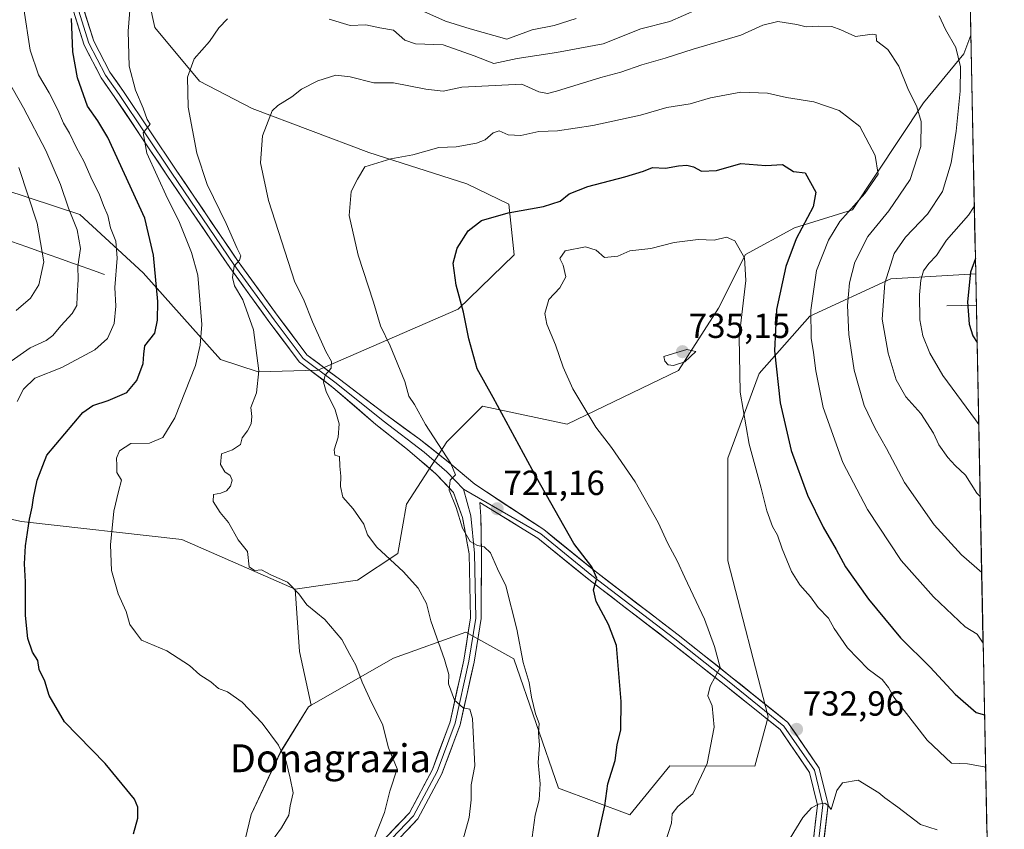
# Model space of a CAD drawing. Units: metres. Extents: x 634453 to 637918, y 4743626 to 4746006.
# Drawn here: x 637605 to 637887, y 4745458 to 4745690 of the extents above; entities that cross this region are included whole.
import ezdxf
from ezdxf.enums import TextEntityAlignment as Align

# ---------------------------------------------------------------- set-up
doc = ezdxf.new("R2010")
doc.units = ezdxf.units.M
doc.header["$MEASUREMENT"] = 0
for name, color, linetype, lineweight in [('Arbolado forestal CxS', 92, 'Continuous', 0), ('Carátula', 7, 'Continuous', 5), ('Corriente natural lineal', 142, 'Continuous', 13), ('Curva de nivel maestra', 36, 'Continuous', 30), ('Curva de nivel normal', 36, 'Continuous', 0), ('Entidad de ámbito territorial CxS', 92, 'Continuous', 0), ('Layer 0', 7, 'Continuous', 0), ('Matorral CxS', 135, 'Continuous', 0), ('Municipio CxS', 142, 'Continuous', 0), ('Punto de cota en terreno', 7, 'Continuous', 0), ('Rótulo de punto de cota en terreno', 19, 'Continuous', 0), ('Texto cartográfico', 19, 'Continuous', 0)]:
    doc.layers.add(name, color=color, linetype=linetype, lineweight=lineweight)
doc.styles.add('Arial', font='txt', dxfattribs={"height": 0.2})

# ---------------------------------------------------------------- blocks, each defined once
blk = doc.blocks.new('*U152')
at = {"layer": 'Matorral CxS', "color": 135, "linetype": 'Continuous', "lineweight": 0}
blk.add_polyline3d([(637582.1085, 4745551.3267, 694.6663), (637605.1495, 4745546.2033, 700.1884), (637651.2309, 4745541.0785, 708.2897), (637683.7609, 4745526.8451, 709.9149), (637685.0405, 4745508.9123, 707.7894), (637688.3291, 4745493.4913, 706.9881), (637687.5441, 4745493.0435, 706.8359), (637679.5947, 4745480.1449, 705.1253), (637671.1333, 4745462.1513, 704.6), (637664.1995, 4745433.3959, 704.1779), (637666.5899, 4745413.1249, 704.114), (637677.8687, 4745393.0719, 706.1343), (637688.6641, 4745366.6541, 707.8109), (637692.6457, 4745348.1723, 707.7406), (637706.2757, 4745346.8741, 711.1866), (637719.4649, 4745338.8461, 714.2048), (637726.3457, 4745327.3771, 714.4748), (637730.3593, 4745315.9091, 713.7285), (637740.6803, 4745309.6019, 714.9049), (637749.8553, 4745309.6017, 716.7632), (637758.4561, 4745298.1329, 716.8982), (637755.5887, 4745281.5039, 713.8167), (637757.3085, 4745268.3161, 711.2949)], dxfattribs=at)
blk = doc.blocks.new('*U160')
at = {"layer": 'Matorral CxS', "color": 135, "linetype": 'Continuous', "lineweight": 0}
for points in [[(637688.33, 4745493.49, 706.99), (637687.54, 4745493.04, 706.84), (637679.59, 4745480.14, 705.13), (637671.13, 4745462.15, 704.6), (637664.2, 4745433.4, 704.18), (637666.59, 4745413.12, 704.11), (637677.87, 4745393.07, 706.13), (637688.66, 4745366.65, 707.81), (637692.65, 4745348.17, 707.74), (637706.28, 4745346.87, 711.19), (637719.46, 4745338.85, 714.2), (637726.35, 4745327.38, 714.47), (637730.36, 4745315.91, 713.73), (637740.68, 4745309.6, 714.9), (637749.86, 4745309.6, 716.76), (637758.46, 4745298.13, 716.9), (637755.59, 4745281.5, 713.82), (637757.31, 4745268.32, 711.29), (637768.2, 4745260.86, 712.67), (637784.26, 4745252.26, 713.88), (637797.45, 4745260.29, 719.38), (637805.48, 4745266.02, 722.02), (637809.18, 4745268.49, 723.21), (637819.24, 4745275.2, 726.12), (637833.57, 4745270.61, 727.95), (637842.17, 4745255.13, 725.91), (637848.48, 4745240.22, 723.09), (637851.35, 4745226.46, 720.22), (637859.95, 4745213.27, 717.47), (637877.15, 4745204.67, 717.88), (637887.41, 4745207.13, 720.73)], [(637884.26, 4745364.45, 749.66), (637863.39, 4745359.49, 747.02), (637855.33, 4745341.51, 745.03), (637845.62, 4745342.86, 743.4), (637832.43, 4745341.14, 740.84), (637820.96, 4745342.86, 738.56), (637809.49, 4745335.98, 735.61), (637819.81, 4745325.66, 736.63), (637831.85, 4745315.33, 737.45), (637845.62, 4745310.17, 739.58), (637858.81, 4745306.73, 741.37), (637871.99, 4745300.42, 742.49), (637885.59, 4745297.81, 743.87)]]:
    blk.add_polyline3d(points, dxfattribs=at)
blk = doc.blocks.new('*U167')
at = {"layer": 'Arbolado forestal CxS', "color": 92, "linetype": 'Continuous', "lineweight": 0}
for points in [[(637688.33, 4745493.49, 706.99), (637687.54, 4745493.04, 706.84), (637679.59, 4745480.14, 705.13), (637671.13, 4745462.15, 704.6), (637664.2, 4745433.4, 704.18), (637666.59, 4745413.12, 704.11), (637677.87, 4745393.07, 706.13), (637688.66, 4745366.65, 707.81), (637692.65, 4745348.17, 707.74), (637706.28, 4745346.87, 711.19), (637719.46, 4745338.85, 714.2), (637726.35, 4745327.38, 714.47), (637730.36, 4745315.91, 713.73), (637740.68, 4745309.6, 714.9), (637749.86, 4745309.6, 716.76), (637758.46, 4745298.13, 716.9), (637755.59, 4745281.5, 713.82), (637757.31, 4745268.32, 711.29), (637768.2, 4745260.86, 712.67), (637784.26, 4745252.26, 713.88), (637797.45, 4745260.29, 719.38), (637805.48, 4745266.02, 722.02), (637809.18, 4745268.49, 723.21), (637819.24, 4745275.2, 726.12), (637833.57, 4745270.61, 727.95), (637842.17, 4745255.13, 725.91), (637848.48, 4745240.22, 723.09), (637851.35, 4745226.46, 720.22), (637859.95, 4745213.27, 717.47), (637877.15, 4745204.67, 717.88), (637887.41, 4745207.13, 720.73)], [(637884.26, 4745364.45, 749.66), (637863.39, 4745359.49, 747.02), (637855.33, 4745341.51, 745.03), (637845.62, 4745342.86, 743.4), (637832.43, 4745341.14, 740.84), (637820.96, 4745342.86, 738.56), (637809.49, 4745335.98, 735.61), (637819.81, 4745325.66, 736.63), (637831.85, 4745315.33, 737.45), (637845.62, 4745310.17, 739.58), (637858.81, 4745306.73, 741.37), (637871.99, 4745300.42, 742.49), (637885.59, 4745297.81, 743.87)]]:
    blk.add_polyline3d(points, dxfattribs=at)
blk = doc.blocks.new('*U176')
at = {"layer": 'Curva de nivel normal', "color": 36, "linetype": 'Continuous', "lineweight": 0}
blk.add_polyline3d([(637731.5, 4745453.29, 715), (637733.72, 4745461.29, 715), (637734.32, 4745466.29, 715), (637734.31, 4745470.62, 715), (637735.32, 4745476.09, 715), (637734.7, 4745489.64, 715), (637733.88, 4745492.4, 715), (637731.99, 4745492.7, 715), (637729.55, 4745494.96, 715), (637727.76, 4745499.62, 715), (637727.86, 4745502.29, 715), (637726.68, 4745506.57, 715), (637722.76, 4745517.74, 715), (637721.44, 4745522.74, 715), (637719.08, 4745527.08, 715), (637714.88, 4745531.82, 715), (637707.25, 4745538.85, 715), (637704.52, 4745542.37, 715), (637703.5, 4745545.47, 715), (637700.38, 4745549.9, 715), (637697.49, 4745553.24, 715), (637696.74, 4745556.27, 715), (637696.87, 4745559.26, 715), (637696.61, 4745562.12, 715), (637696.49, 4745564.87, 715), (637695.15, 4745565.25, 715), (637694.99, 4745566.8, 715), (637696.12, 4745570.47, 715), (637696.38, 4745574.26, 715), (637695.2, 4745578.32, 715), (637692.65, 4745583.57, 715), (637691.86, 4745586.3, 715), (637692.41, 4745588.29, 715), (637694.13, 4745590.29, 715), (637694.15, 4745592.15, 715), (637692.58, 4745595.08, 715), (637688.73, 4745603.6, 715), (637686.12, 4745610.08, 715), (637683.65, 4745614.98, 715), (637676.12, 4745638.43, 715), (637673.8, 4745649.2, 715), (637674.38, 4745656.96, 715), (637677.11, 4745664.15, 715), (637678.81, 4745665.72, 715), (637682.83, 4745668.15, 715), (637685.56, 4745670.4, 715), (637690.23, 4745672.81, 715), (637695.42, 4745674.44, 715), (637699.57, 4745673.96, 715), (637706.31, 4745672.2, 715), (637712.04, 4745672.24, 715), (637721.26, 4745670.41, 715), (637726.28, 4745669.8, 715), (637731.62, 4745670.97, 715), (637748.88, 4745671.81, 715), (637753.76, 4745669.59, 715), (637756.2, 4745669.19, 715), (637758.76, 4745669.81, 715), (637771.52, 4745673.72, 715), (637777.33, 4745675.26, 715), (637783.36, 4745677.36, 715), (637789.97, 4745679.26, 715), (637798.09, 4745681.88, 715), (637811.76, 4745685.93, 715), (637818.06, 4745688.77, 715), (637822.4, 4745689.85, 715), (637827.81, 4745689, 715), (637830.53, 4745688.26, 715), (637834.11, 4745688.49, 715), (637837.85, 4745688.36, 715), (637840.51, 4745687.38, 715), (637844.71, 4745685.5, 715), (637849.44, 4745686.18, 715), (637850.57, 4745686, 715), (637850.72, 4745684.29, 715), (637853.96, 4745681.81, 715), (637857.08, 4745677.03, 715), (637859.67, 4745670.58, 715), (637862.33, 4745665.29, 715), (637863.54, 4745661.08, 715), (637863.46, 4745653.88, 715), (637860.4, 4745644.41, 715), (637854.21, 4745635.44, 715), (637848.24, 4745628.08, 715), (637844.52, 4745620.75, 715), (637842.96, 4745614.82, 715), (637842.4, 4745608.27, 715), (637842.8, 4745599.97, 715), (637844.27, 4745589.68, 715), (637847.15, 4745579.6, 715), (637850.28, 4745572.96, 715), (637853.59, 4745567.25, 715), (637858.74, 4745557.46, 715), (637867.24, 4745545.33, 715), (637875.09, 4745536.68, 715), (637880.91, 4745531.64, 715)], dxfattribs=at)
blk = doc.blocks.new('*U177')
at = {"layer": 'Curva de nivel normal', "color": 36, "linetype": 'Continuous', "lineweight": 0}
blk.add_polyline3d([(637603.65, 4745606.87, 685), (637607.76, 4745610.41, 685), (637610.11, 4745614.19, 685), (637611.56, 4745620.85, 685), (637609.71, 4745631.94, 685), (637604.42, 4745647.88, 685)], dxfattribs=at)
blk = doc.blocks.new('*U183')
at = {"layer": 'Curva de nivel normal', "color": 36, "linetype": 'Continuous', "lineweight": 0}
for points in [[(637706.38, 4745454.91, 710), (637709.42, 4745462.66, 710), (637710.95, 4745468.82, 710), (637713.06, 4745475.26, 710), (637710.6, 4745481.27, 710), (637708.81, 4745488, 710), (637705.7, 4745494.29, 710), (637702.98, 4745500.15, 710), (637701.21, 4745504.97, 710), (637699.49, 4745508.02, 710), (637697.19, 4745512.39, 710), (637692.28, 4745518.15, 710), (637687.08, 4745522.28, 710), (637684.82, 4745525.5, 710), (637681.6, 4745528.84, 710), (637676.76, 4745530.91, 710), (637674.09, 4745532.32, 710), (637672.09, 4745532.2, 710), (637670.54, 4745533.25, 710), (637670.09, 4745537.62, 710), (637667.37, 4745541.02, 710), (637664.57, 4745545.91, 710), (637662.19, 4745548.79, 710), (637660.16, 4745551.98, 710), (637660.3, 4745553.96, 710), (637662.38, 4745554.39, 710), (637664.03, 4745555.03, 710), (637665.15, 4745556.39, 710), (637665.67, 4745558.16, 710), (637665.1, 4745559.44, 710), (637663.53, 4745560.5, 710), (637662.28, 4745562.62, 710), (637662.6, 4745565.68, 710), (637665.79, 4745566.87, 710), (637668.05, 4745568.35, 710), (637668.53, 4745570.29, 710), (637670.08, 4745572.29, 710), (637671.11, 4745574.29, 710), (637671.27, 4745576.35, 710), (637671.05, 4745579.02, 710), (637672.68, 4745583.21, 710), (637673.28, 4745589.47, 710), (637671.82, 4745601.28, 710), (637668.68, 4745609.86, 710), (637666.36, 4745613.9, 710), (637665.77, 4745616.3, 710), (637666.2, 4745619.56, 710), (637667.76, 4745621.28, 710), (637668.17, 4745622.53, 710), (637667.1, 4745624.64, 710), (637663.91, 4745631.86, 710), (637658.46, 4745643.04, 710), (637655.52, 4745652.02, 710), (637653.07, 4745665.23, 710), (637652.86, 4745673.8, 710), (637654.78, 4745679.06, 710), (637659.11, 4745684.07, 710), (637661.82, 4745688.02, 710), (637664.37, 4745690.58, 710)], [(637693.5, 4745690.49, 710), (637699.54, 4745688.71, 710), (637704.04, 4745688.87, 710), (637708.09, 4745688.04, 710), (637712.02, 4745687.37, 710), (637715.29, 4745684.47, 710), (637718.28, 4745683.42, 710), (637726.24, 4745683.1, 710), (637735.18, 4745679.95, 710), (637740.79, 4745677.74, 710), (637747.52, 4745679.16, 710), (637758.76, 4745680.88, 710), (637772.2, 4745683.4, 710), (637783.02, 4745687.68, 710), (637791.36, 4745689.82, 710), (637799.24, 4745693.3, 710)], [(637868.67, 4745691.46, 710), (637870.56, 4745687.48, 710), (637873.5, 4745682.36, 710), (637874.8, 4745676.85, 710), (637874.7, 4745669.82, 710), (637873.57, 4745658.29, 710), (637872.16, 4745649.22, 710), (637869.64, 4745640.99, 710), (637865.34, 4745634.46, 710), (637859.08, 4745627.89, 710), (637855.8, 4745623.18, 710), (637853.08, 4745614.66, 710), (637852.36, 4745604.36, 710), (637854.02, 4745594.54, 710), (637856.34, 4745586.94, 710), (637859.09, 4745582, 710), (637863.42, 4745577.22, 710), (637867.04, 4745571.58, 710), (637868.62, 4745568.27, 710), (637871.15, 4745564.65, 710), (637873.32, 4745562.29, 710), (637876.22, 4745559.54, 710), (637879.53, 4745554.38, 710), (637880.47, 4745553.38, 710)]]:
    blk.add_polyline3d(points, dxfattribs=at)
blk = doc.blocks.new('*U185')
at = {"layer": 'Curva de nivel normal', "color": 36, "linetype": 'Continuous', "lineweight": 0}
blk.add_polyline3d([(637868.08, 4745457.68, 735), (637863.36, 4745459.23, 735), (637856.85, 4745464.26, 735), (637853.14, 4745466.86, 735), (637851.34, 4745468.35, 735), (637845.42, 4745471.95, 735), (637840.98, 4745471.2, 735), (637839.32, 4745469.03, 735), (637837.68, 4745463.53, 735), (637836.92, 4745464.59, 735), (637835.88, 4745465.32, 735), (637834.09, 4745465.08, 735), (637832.06, 4745464.03, 735), (637829.56, 4745461.27, 735), (637825.88, 4745455.35, 735)], dxfattribs=at)
blk = doc.blocks.new('*U187')
at = {"layer": 'Curva de nivel normal', "color": 36, "linetype": 'Continuous', "lineweight": 0}
blk.add_polyline3d([(637603.93, 4745580.7, 695), (637605.73, 4745584.2, 695), (637609, 4745587.44, 695), (637616.72, 4745590.47, 695), (637626.24, 4745595.53, 695), (637629.9, 4745598.75, 695), (637631.78, 4745603.12, 695), (637632.24, 4745608.08, 695), (637631.93, 4745613.42, 695), (637632.6, 4745621.89, 695), (637632.25, 4745626.78, 695), (637630.72, 4745630.57, 695), (637629.95, 4745634.1, 695), (637628.74, 4745637, 695), (637627.48, 4745640.29, 695), (637625.46, 4745644.24, 695), (637623.1, 4745649.67, 695), (637620.94, 4745653.52, 695), (637618.91, 4745657.76, 695), (637617.2, 4745660.62, 695), (637615.64, 4745664.47, 695), (637613.08, 4745669.35, 695), (637610.04, 4745674.47, 695), (637607.65, 4745681.62, 695), (637605.81, 4745693.47, 695)], dxfattribs=at)
blk = doc.blocks.new('*U189')
at = {"layer": 'Curva de nivel normal', "color": 36, "linetype": 'Continuous', "lineweight": 0}
for points in [[(637676.22, 4745453.29, 705), (637679.82, 4745458.29, 705), (637681.96, 4745461.96, 705), (637682.31, 4745464.62, 705), (637683.2, 4745468.29, 705), (637682.35, 4745472.5, 705), (637681.16, 4745477.34, 705), (637678.93, 4745482.06, 705), (637674.26, 4745488.31, 705), (637668.49, 4745494.36, 705), (637664.36, 4745497.3, 705), (637661.78, 4745498.26, 705), (637659.51, 4745500.21, 705), (637656.35, 4745502.26, 705), (637653.39, 4745504.92, 705), (637646.89, 4745509.09, 705), (637639.65, 4745512.18, 705), (637637.87, 4745514.43, 705), (637636.29, 4745516.66, 705), (637635.23, 4745520.42, 705), (637632.97, 4745525.47, 705), (637631.04, 4745532.16, 705), (637630.74, 4745539.58, 705), (637631.65, 4745549.17, 705), (637632.98, 4745554.85, 705), (637633.85, 4745558.09, 705), (637632.59, 4745560.27, 705), (637632.58, 4745562.32, 705), (637632.46, 4745564.42, 705), (637633.31, 4745566.49, 705), (637636.58, 4745568.62, 705), (637641.88, 4745568.78, 705), (637645.79, 4745570.36, 705), (637649.17, 4745576.03, 705), (637655.1, 4745591.06, 705), (637656.5, 4745596.85, 705), (637656.99, 4745602.83, 705), (637655.82, 4745616.98, 705), (637653.97, 4745623.49, 705), (637650.38, 4745632.58, 705), (637647.12, 4745639.03, 705), (637641.19, 4745651.98, 705), (637640.06, 4745657.82, 705), (637642.12, 4745660.32, 705), (637641.21, 4745661.7, 705), (637640.1, 4745664.96, 705), (637637.88, 4745670.08, 705), (637636.08, 4745676.95, 705), (637635.83, 4745687.03, 705), (637636.35, 4745694.22, 705)], [(637719.86, 4745693.07, 705), (637726.89, 4745689.92, 705), (637733.98, 4745687.68, 705), (637744.5, 4745684.7, 705), (637751.84, 4745687.44, 705), (637758.09, 4745688.68, 705), (637764.42, 4745690.71, 705)], [(637878.8, 4745636.66, 705), (637877.15, 4745634.17, 705), (637870.85, 4745627.06, 705), (637867.96, 4745622.62, 705), (637865.7, 4745620.3, 705), (637864.22, 4745618.24, 705), (637863.48, 4745615.55, 705), (637863.04, 4745611.34, 705), (637863.14, 4745604.2, 705), (637864.02, 4745599.55, 705), (637866.06, 4745594.55, 705), (637869.77, 4745588.14, 705), (637879.13, 4745575.41, 705), (637880.06, 4745574.1, 705)]]:
    blk.add_polyline3d(points, dxfattribs=at)
blk = doc.blocks.new('*U197')
at = {"layer": 'Curva de nivel normal', "color": 36, "linetype": 'Continuous', "lineweight": 0}
blk.add_polyline3d([(637601.23, 4745591.62, 690), (637607.69, 4745596.16, 690), (637612.25, 4745598.22, 690), (637614.21, 4745599.63, 690), (637616.45, 4745602.47, 690), (637619.71, 4745605.96, 690), (637621.02, 4745608.29, 690), (637621.11, 4745610.96, 690), (637621.42, 4745615.76, 690), (637621.32, 4745619.59, 690), (637622.09, 4745624.62, 690), (637621.17, 4745629.98, 690), (637618.66, 4745636.2, 690), (637616.32, 4745643, 690), (637612.12, 4745652.8, 690), (637605.72, 4745665, 690), (637597.04, 4745680.27, 690)], dxfattribs=at)
blk = doc.blocks.new('*U205')
at = {"layer": 'Curva de nivel normal', "color": 36, "linetype": 'Continuous', "lineweight": 0}
blk.add_polyline3d([(637789.97, 4745453.96, 730), (637791.8, 4745459.62, 730), (637791.98, 4745462.29, 730), (637793.68, 4745464.4, 730), (637797.97, 4745468.06, 730), (637802.05, 4745476.73, 730), (637804.09, 4745487.2, 730), (637803.49, 4745493.27, 730), (637802.29, 4745496.16, 730), (637802.9, 4745498.95, 730), (637805.81, 4745504.29, 730), (637804.18, 4745510.35, 730), (637801.34, 4745518.24, 730), (637795.63, 4745530.16, 730), (637793.44, 4745534.92, 730), (637790.78, 4745539.94, 730), (637788.04, 4745545.96, 730), (637781.36, 4745557.66, 730), (637774.61, 4745567.51, 730), (637770.09, 4745573.3, 730), (637763.45, 4745584.31, 730), (637760.69, 4745590.56, 730), (637758.49, 4745597.02, 730), (637756.02, 4745602.88, 730), (637755.44, 4745605.98, 730), (637756.57, 4745610, 730), (637759.74, 4745613.36, 730), (637761.53, 4745616.47, 730), (637760.74, 4745619.84, 730), (637759.73, 4745621.8, 730), (637761.3, 4745623.99, 730), (637767.11, 4745625.15, 730), (637770.18, 4745624.12, 730), (637772.58, 4745622.09, 730), (637776.45, 4745622.48, 730), (637779.84, 4745623.95, 730), (637785.94, 4745624.65, 730), (637792.64, 4745626.38, 730), (637799.48, 4745627.24, 730), (637804.06, 4745627.05, 730), (637807.58, 4745627.85, 730), (637810, 4745626.86, 730), (637812.76, 4745622, 730), (637813.19, 4745615.48, 730), (637811.24, 4745599.15, 730), (637811.58, 4745583.41, 730), (637814.1, 4745568.49, 730), (637817.56, 4745555.81, 730), (637819.21, 4745549.28, 730), (637820.8, 4745544.84, 730), (637822.26, 4745542.34, 730), (637823.58, 4745538.44, 730), (637826.34, 4745531.85, 730), (637828.65, 4745528.07, 730), (637831.73, 4745524.57, 730), (637833.96, 4745521.58, 730), (637836.96, 4745518.5, 730), (637838.54, 4745515.5, 730), (637842.39, 4745509.92, 730), (637848.31, 4745503.84, 730), (637852.3, 4745500.83, 730), (637854.14, 4745498.57, 730), (637855.68, 4745495.84, 730), (637865.21, 4745483.41, 730), (637872.27, 4745476.89, 730), (637876.84, 4745476.63, 730), (637881.58, 4745475.83, 730), (637882.03, 4745475.61, 730)], dxfattribs=at)
blk = doc.blocks.new('*U218')
at = {"layer": 'Curva de nivel normal', "color": 36, "linetype": 'Continuous', "lineweight": 0}
blk.add_polyline3d([(637751.78, 4745455.62, 720), (637752.72, 4745461.96, 720), (637753.82, 4745466.33, 720), (637754.08, 4745470.96, 720), (637753.51, 4745477.03, 720), (637753.88, 4745482.02, 720), (637753.66, 4745485.52, 720), (637753.81, 4745488.22, 720), (637752.8, 4745490.97, 720), (637751.6, 4745495.84, 720), (637751, 4745499.99, 720), (637749.25, 4745505.78, 720), (637747.46, 4745515.33, 720), (637744.26, 4745527.8, 720), (637741.82, 4745532.69, 720), (637739.85, 4745537.2, 720), (637738.04, 4745539.01, 720), (637736.09, 4745539.32, 720), (637734.02, 4745540.54, 720), (637731.84, 4745544.34, 720), (637730.02, 4745550.22, 720), (637727.98, 4745555.2, 720), (637728.24, 4745558.08, 720), (637729.77, 4745559.61, 720), (637728.48, 4745562.92, 720), (637721.2, 4745574.06, 720), (637718.02, 4745579.84, 720), (637716.42, 4745582.28, 720), (637715.28, 4745586.4, 720), (637711.08, 4745596.65, 720), (637708.23, 4745602.47, 720), (637706.29, 4745609.19, 720), (637701.81, 4745622.68, 720), (637699.27, 4745634.14, 720), (637699.82, 4745641.01, 720), (637701.69, 4745644.54, 720), (637703.76, 4745648.1, 720), (637711.21, 4745650.38, 720), (637717.56, 4745651.51, 720), (637725.06, 4745653.64, 720), (637729.98, 4745653.86, 720), (637735.8, 4745654.85, 720), (637738.35, 4745655.83, 720), (637740.62, 4745657.89, 720), (637742.36, 4745658.4, 720), (637744.96, 4745657.29, 720), (637748.56, 4745657.04, 720), (637753.76, 4745658.27, 720), (637759.09, 4745658.4, 720), (637769.22, 4745659.91, 720), (637782.96, 4745662.91, 720), (637790.5, 4745665.15, 720), (637797.18, 4745666.18, 720), (637803.03, 4745667.93, 720), (637811.76, 4745669.54, 720), (637819.42, 4745669.24, 720), (637824.9, 4745667.96, 720), (637832.67, 4745666.79, 720), (637839.95, 4745664.24, 720), (637845.92, 4745659.66, 720), (637850.3, 4745651.31, 720), (637851.16, 4745645.96, 720), (637847.37, 4745640.44, 720), (637840.19, 4745632.39, 720), (637836.96, 4745627.03, 720), (637833.51, 4745618.34, 720), (637831.8, 4745606.91, 720), (637831.91, 4745598.87, 720), (637832.61, 4745594.81, 720), (637833.28, 4745589.48, 720), (637835.4, 4745578.94, 720), (637841.03, 4745563.23, 720), (637848.16, 4745549.69, 720), (637857.83, 4745535.03, 720), (637867.05, 4745524.57, 720), (637876.14, 4745515.99, 720), (637879.66, 4745513.86, 720), (637881.31, 4745511.31, 720)], dxfattribs=at)
blk = doc.blocks.new('*U228')
at = {"layer": 'Curva de nivel maestra', "color": 36, "linetype": 'Continuous', "lineweight": 30}
blk.add_polyline3d([(637770.07, 4745452.96, 725), (637772.66, 4745464.62, 725), (637773.59, 4745470.96, 725), (637775.7, 4745477.59, 725), (637776.24, 4745482.07, 725), (637777.24, 4745486.44, 725), (637777.34, 4745494.54, 725), (637776, 4745510.64, 725), (637773.77, 4745516.7, 725), (637770.16, 4745523.31, 725), (637769.42, 4745526.62, 725), (637770.35, 4745529.94, 725), (637768.96, 4745533.22, 725), (637763.8, 4745539.94, 725), (637753.04, 4745558.84, 725), (637740.64, 4745581.84, 725), (637736.07, 4745590.12, 725), (637733.64, 4745598.69, 725), (637732.14, 4745606.4, 725), (637729.99, 4745614.13, 725), (637729.15, 4745620.47, 725), (637730.27, 4745624.75, 725), (637733.44, 4745629.7, 725), (637737.3, 4745632.68, 725), (637744.91, 4745634.84, 725), (637755.08, 4745636.68, 725), (637759.84, 4745638.26, 725), (637762.42, 4745640.34, 725), (637767.76, 4745642.41, 725), (637778.42, 4745645.22, 725), (637783.76, 4745646.89, 725), (637786.42, 4745647.89, 725), (637790.09, 4745647.68, 725), (637793.8, 4745648.34, 725), (637796.28, 4745648.52, 725), (637798.16, 4745648.06, 725), (637800.43, 4745646.83, 725), (637804.71, 4745647.08, 725), (637811.78, 4745649.01, 725), (637818.93, 4745648.47, 725), (637823.75, 4745648.8, 725), (637826.86, 4745646.72, 725), (637830.18, 4745646.38, 725), (637833.28, 4745640.79, 725), (637832.52, 4745636.56, 725), (637827.66, 4745627.42, 725), (637824.66, 4745619.48, 725), (637822.02, 4745607.09, 725), (637821.41, 4745595.29, 725), (637823.01, 4745580.36, 725), (637826.21, 4745566.65, 725), (637830.93, 4745553.8, 725), (637835.42, 4745544.62, 725), (637839.13, 4745538.2, 725), (637841.82, 4745533.2, 725), (637848.36, 4745523.93, 725), (637857.64, 4745512.88, 725), (637866.11, 4745504.43, 725), (637873.32, 4745496.7, 725), (637879.28, 4745491.4, 725), (637881.73, 4745490.68, 725)], dxfattribs=at)
blk = doc.blocks.new('*U231')
at = {"layer": 'Curva de nivel maestra', "color": 36, "linetype": 'Continuous', "lineweight": 30}
for points in [[(637637.33, 4745456.53, 700), (637638.54, 4745461.07, 700), (637638.56, 4745464.24, 700), (637637.59, 4745466.47, 700), (637629.18, 4745476.78, 700), (637617.52, 4745488.74, 700), (637613.12, 4745496.32, 700), (637611.91, 4745500.44, 700), (637610.26, 4745503.79, 700), (637609.84, 4745506.37, 700), (637608.36, 4745508.74, 700), (637607.03, 4745512.65, 700), (637606.31, 4745519.29, 700), (637606.34, 4745528.91, 700), (637606, 4745534.12, 700), (637606.33, 4745539.28, 700), (637607.48, 4745546.96, 700), (637608.24, 4745550.32, 700), (637608.58, 4745553.08, 700), (637609.7, 4745558.16, 700), (637612.4, 4745565.32, 700), (637622.76, 4745577.51, 700), (637625.69, 4745579.57, 700), (637630.09, 4745580.95, 700), (637635.46, 4745583.29, 700), (637638.31, 4745586.78, 700), (637640.09, 4745591.62, 700), (637640.34, 4745594.29, 700), (637640.57, 4745596.64, 700), (637643.42, 4745600.35, 700), (637644.21, 4745604.08, 700), (637644.34, 4745609.38, 700), (637643.09, 4745622.73, 700), (637640.6, 4745633.33, 700), (637634.74, 4745646.03, 700), (637629.98, 4745656.51, 700), (637627.07, 4745661.27, 700), (637624.13, 4745665.52, 700), (637621.28, 4745673.6, 700), (637619.94, 4745681.13, 700), (637619.54, 4745690.72, 700)], [(637879.1, 4745621.78, 700), (637877.7, 4745617.82, 700), (637876.88, 4745609.33, 700), (637877.33, 4745602.94, 700), (637878.39, 4745599.59, 700), (637879.58, 4745597.64, 700)]]:
    blk.add_polyline3d(points, dxfattribs=at)
blk = doc.blocks.new('5PATER')
at = {"layer": 'Carátula', "linetype": 'Continuous', "lineweight": 5}
h = blk.add_hatch(color=250, dxfattribs=at)
edge = h.paths.add_edge_path()
edge.add_ellipse((0, 0.01), major_axis=(-1.33, -1.34), ratio=0.999422, start_angle=0, end_angle=360)

msp = doc.modelspace()

# ---------------------------------------------------------------- linework, layer by layer
at = {"layer": 'Arbolado forestal CxS', "color": 92, "linetype": 'Continuous', "lineweight": 0}
for points in [[(637871.39, 4746006.48, 606.84), (637877.81, 4745685.93, 707.6), (637875.77, 4745680.55, 708.54), (637864.25, 4745666.46, 713.56), (637843.77, 4745635.72, 717.21), (637827.13, 4745630.59, 723.48), (637813.05, 4745622.91, 729.44), (637805.37, 4745607.54, 731.38), (637793.85, 4745589.61, 734.38), (637761.84, 4745574.24, 728.4), (637737.52, 4745579.36, 724.31), (637727.28, 4745569.11, 721.08), (637715.76, 4745551.18, 717.35), (637713.2, 4745537.09, 715.52), (637701.68, 4745529.41, 712.76), (637683.76, 4745526.85, 709.91), (637651.23, 4745541.08, 708.29), (637605.15, 4745546.2, 700.19), (637582.11, 4745551.33, 694.67)], [(637871.39, 4746006.48, 606.84), (637877.81, 4745685.93, 707.6)], [(637638.35, 4745711.12, 704.14), (637643.47, 4745688.06, 707.94), (637656.27, 4745672.69, 711.44), (637671.36, 4745664.8, 714.68), (637704.91, 4745652.2, 720.14), (637733.07, 4745643.23, 723.41), (637745.07, 4745637.38, 725.37), (637746.69, 4745622.81, 727.86), (637730.55, 4745607.17, 725.09), (637690.31, 4745589.67, 714.94), (637673.17, 4745589.25, 710.54), (637662.29, 4745592.8, 707.81), (637640.1, 4745617.67, 699.55), (637621.91, 4745634.38, 691.8), (637549.04, 4745658.36, 665), (637523.44, 4745659.65, 656.59), (637490.87, 4745668.66, 646.37), (637465.56, 4745664.87, 638.27), (637445.56, 4745677.72, 633.29), (637418.03, 4745686.58, 627.27), (637400.29, 4745684.88, 623.2), (637394.21, 4745673.3, 623.19), (637400.86, 4745660.75, 626.6), (637406.15, 4745656.06, 628.56)], [(637638.35, 4745711.12, 704.14), (637643.47, 4745688.06, 707.94), (637656.27, 4745672.69, 711.44), (637671.36, 4745664.8, 714.68), (637704.91, 4745652.2, 720.14), (637733.07, 4745643.23, 723.41), (637745.07, 4745637.38, 725.37), (637746.69, 4745622.81, 727.86), (637730.55, 4745607.17, 725.09), (637690.31, 4745589.67, 714.94), (637673.17, 4745589.25, 710.54), (637662.29, 4745592.8, 707.81), (637640.1, 4745617.67, 699.55), (637621.91, 4745634.38, 691.8), (637549.04, 4745658.36, 665), (637523.44, 4745659.65, 656.59), (637490.87, 4745668.66, 646.37), (637465.56, 4745664.87, 638.27), (637445.56, 4745677.72, 633.29), (637418.03, 4745686.58, 627.27), (637400.29, 4745684.88, 623.2), (637394.21, 4745673.3, 623.19), (637400.86, 4745660.75, 626.6), (637406.15, 4745656.06, 628.56)], [(637549.04, 4745658.36, 665), (637621.91, 4745634.38, 691.8), (637640.1, 4745617.67, 699.55), (637662.29, 4745592.8, 707.81), (637673.17, 4745589.25, 710.54), (637690.31, 4745589.67, 714.94), (637730.55, 4745607.17, 725.09), (637746.69, 4745622.81, 727.86), (637745.07, 4745637.38, 725.37), (637733.07, 4745643.23, 723.41), (637704.91, 4745652.2, 720.14), (637671.36, 4745664.8, 714.68), (637656.27, 4745672.69, 711.44), (637643.47, 4745688.06, 707.94), (637638.35, 4745711.12, 704.14)], [(637638.35, 4745711.12, 704.14), (637643.47, 4745688.06, 707.94), (637656.27, 4745672.69, 711.44), (637671.36, 4745664.8, 714.68), (637704.91, 4745652.2, 720.14), (637733.07, 4745643.23, 723.41), (637745.07, 4745637.38, 725.37), (637746.69, 4745622.81, 727.86), (637730.55, 4745607.17, 725.09), (637690.31, 4745589.67, 714.94), (637673.17, 4745589.25, 710.54), (637673.17, 4745589.25, 710.54), (637662.29, 4745592.8, 707.81), (637640.1, 4745617.67, 699.55), (637621.91, 4745634.38, 691.8), (637549.04, 4745658.36, 665)], [(637877.81, 4745685.93, 707.6), (637875.77, 4745680.55, 708.54), (637864.25, 4745666.46, 713.56), (637843.77, 4745635.72, 717.21), (637827.13, 4745630.59, 723.48), (637813.05, 4745622.91, 729.44), (637805.37, 4745607.54, 731.38), (637793.85, 4745589.61, 734.38), (637761.84, 4745574.24, 728.4), (637737.52, 4745579.36, 724.31), (637727.28, 4745569.11, 721.08), (637715.76, 4745551.18, 717.35), (637713.2, 4745537.09, 715.52), (637701.68, 4745529.41, 712.76), (637683.76, 4745526.85, 709.91)], [(637877.81, 4745685.93, 707.6), (637875.77, 4745680.55, 708.54), (637864.25, 4745666.46, 713.56), (637843.77, 4745635.72, 717.21), (637827.13, 4745630.59, 723.48), (637813.05, 4745622.91, 729.44), (637805.37, 4745607.54, 731.38), (637793.85, 4745589.61, 734.38), (637761.84, 4745574.24, 728.4), (637737.52, 4745579.36, 724.31), (637727.28, 4745569.11, 721.08), (637715.76, 4745551.18, 717.35), (637713.2, 4745537.09, 715.52), (637701.68, 4745529.41, 712.76), (637683.76, 4745526.85, 709.91)], [(637877.81, 4745685.93, 707.6), (637879.19, 4745617.39, 698.13)], [(637406.15, 4745656.06, 628.56), (637467.06, 4745602.02, 652.94), (637506.79, 4745561.06, 671.23), (637516.13, 4745542.23, 676.97), (637546.27, 4745515.46, 686.24), (637574.43, 4745489.85, 692.74), (637583.39, 4745516.74, 695.93), (637579.55, 4745537.24, 694.93), (637581.28, 4745546.78, 694.8), (637581.78, 4745549.54, 694.71), (637582.11, 4745551.33, 694.67), (637605.15, 4745546.2, 700.19), (637651.23, 4745541.08, 708.29), (637683.76, 4745526.85, 709.91)], [(637664.2, 4745433.4, 704.18), (637671.13, 4745462.15, 704.6), (637679.59, 4745480.14, 705.13), (637687.54, 4745493.04, 706.84), (637688.33, 4745493.49, 706.99), (637711.98, 4745506.98, 712.37), (637732.77, 4745514.47, 717.08), (637737.91, 4745511.62, 717.89), (637746.54, 4745506.84, 719.89), (637759.34, 4745469.69, 721.84), (637779.82, 4745462.01, 727.53), (637791.34, 4745476.09, 729.01), (637815.73, 4745476.02, 733.2), (637819.57, 4745490.11, 732.62), (637808.05, 4745534.94, 731.71), (637808.05, 4745564.4, 731.51), (637817.01, 4745588.73, 726.13), (637831.59, 4745605.18, 718.97), (637854.84, 4745615.92, 707.67), (637879.19, 4745617.39, 698.13), (637884.26, 4745364.45, 749.66)], [(637879.19, 4745617.39, 698.13), (637854.84, 4745615.92, 707.67), (637831.59, 4745605.18, 718.97), (637817.01, 4745588.73, 726.13), (637808.05, 4745564.4, 731.51), (637808.05, 4745534.94, 731.71), (637819.57, 4745490.11, 732.62), (637815.73, 4745476.02, 733.2), (637791.34, 4745476.09, 729.01), (637779.82, 4745462.01, 727.53), (637759.34, 4745469.69, 721.84), (637746.54, 4745506.84, 719.89), (637737.91, 4745511.62, 717.89), (637732.77, 4745514.47, 717.08), (637711.98, 4745506.98, 712.37), (637688.33, 4745493.49, 706.99)], [(637879.19, 4745617.39, 698.13), (637854.84, 4745615.92, 707.67), (637831.59, 4745605.18, 718.97), (637817.01, 4745588.73, 726.13), (637808.05, 4745564.4, 731.51), (637808.05, 4745534.94, 731.71), (637819.57, 4745490.11, 732.62), (637815.73, 4745476.02, 733.2), (637791.34, 4745476.09, 729.01), (637779.82, 4745462.01, 727.53), (637759.34, 4745469.69, 721.84), (637746.54, 4745506.84, 719.89), (637737.91, 4745511.62, 717.89), (637732.77, 4745514.47, 717.08), (637711.98, 4745506.98, 712.37), (637688.33, 4745493.49, 706.99)], [(637879.19, 4745617.39, 698.13), (637884.26, 4745364.45, 749.66)], [(637683.76, 4745526.85, 709.91), (637685.04, 4745508.91, 707.79), (637688.33, 4745493.49, 706.99)]]:
    msp.add_polyline3d(points, dxfattribs=at)
msp.add_polyline3d([(637779.82, 4745462.01, 727.53), (637759.34, 4745469.69, 721.84), (637746.54, 4745506.84, 719.89), (637737.91, 4745511.62, 717.89), (637732.77, 4745514.47, 717.08), (637711.98, 4745506.98, 712.37), (637688.33, 4745493.49, 706.99), (637685.04, 4745508.91, 707.79), (637683.76, 4745526.85, 709.91), (637701.68, 4745529.41, 712.76), (637713.2, 4745537.09, 715.52), (637715.76, 4745551.18, 717.35), (637727.28, 4745569.11, 721.08), (637737.52, 4745579.36, 724.31), (637761.84, 4745574.24, 728.4), (637793.85, 4745589.61, 734.38), (637805.37, 4745607.54, 731.38), (637813.05, 4745622.91, 729.44), (637827.13, 4745630.59, 723.48), (637843.77, 4745635.72, 717.21), (637864.25, 4745666.46, 713.56), (637875.77, 4745680.55, 708.54), (637877.81, 4745685.93, 707.6), (637879.19, 4745617.39, 698.13), (637854.84, 4745615.92, 707.67), (637831.59, 4745605.18, 718.97), (637817.01, 4745588.73, 726.13), (637808.05, 4745564.4, 731.51), (637808.05, 4745534.94, 731.71), (637819.57, 4745490.11, 732.62), (637815.73, 4745476.02, 733.2), (637791.34, 4745476.09, 729.01), (637779.82, 4745462.01, 727.53)], close=True, dxfattribs=at)
at = {"layer": 'Corriente natural lineal', "color": 142, "linetype": 'Continuous', "lineweight": 13}
for points in [[(637628.96, 4745617.16, 693.66), (637624.52, 4745618.75, 691.57), (637620.07, 4745620.34, 689.04), (637615.63, 4745621.93, 686.72), (637611.18, 4745623.52, 684.52), (637606.74, 4745625.1, 683.14), (637602.29, 4745626.69, 681.02)], [(637870.89, 4745608.22, 702.18), (637875.13, 4745608.27, 700.72), (637879.37, 4745608.32, 699.14)]]:
    msp.add_polyline3d(points, dxfattribs=at)
at = {"layer": 'Curva de nivel normal', "color": 36, "linetype": 'Continuous', "lineweight": 0}
msp.add_polyline3d([(637792.43, 4745591.02, 735), (637795.68, 4745592.11, 735), (637798.82, 4745595.02, 735), (637796.25, 4745595.64, 735), (637792.42, 4745594.53, 735), (637789.66, 4745593.61, 735), (637789.95, 4745592.32, 735), (637790.9, 4745591.24, 735), (637792.43, 4745591.02, 735)], dxfattribs=at)
at = {"layer": 'Entidad de ámbito territorial CxS', "color": 92, "linetype": 'Continuous', "lineweight": 0}
msp.add_polyline3d([(637877.69, 4745692.16, 707.58), (637877.79, 4745687.17, 708.11), (637877.89, 4745682.18, 708.41), (637877.99, 4745677.19, 708.43), (637878.09, 4745672.2, 708.23), (637878.19, 4745667.21, 708.05), (637878.29, 4745662.22, 707.22), (637878.39, 4745657.23, 707.17), (637878.49, 4745652.24, 706.91), (637878.59, 4745647.25, 706.72), (637878.69, 4745642.26, 706.26), (637878.79, 4745637.27, 705.17), (637878.89, 4745632.29, 703.38), (637878.99, 4745627.3, 701.34), (637879.09, 4745622.31, 699.93), (637879.19, 4745617.32, 699.27), (637879.29, 4745612.33, 699.15), (637879.39, 4745607.34, 699.12), (637879.49, 4745602.35, 699.19), (637879.59, 4745597.36, 699.84), (637879.69, 4745592.37, 700.42), (637879.79, 4745587.38, 701.43), (637879.89, 4745582.39, 702.86), (637879.99, 4745577.4, 703.87), (637880.09, 4745572.41, 705.28), (637880.19, 4745567.42, 706.31), (637880.29, 4745562.44, 707.84), (637880.39, 4745557.45, 709.09), (637880.49, 4745552.46, 709.98), (637880.59, 4745547.47, 711.29), (637880.69, 4745542.48, 712.58), (637880.79, 4745537.49, 713.65), (637880.89, 4745532.5, 714.6), (637880.99, 4745527.51, 715.89), (637881.09, 4745522.52, 717.08), (637881.19, 4745517.53, 718.12), (637881.29, 4745512.54, 719.71), (637881.39, 4745507.55, 720.73), (637881.49, 4745502.56, 721.83), (637881.59, 4745497.57, 722.97), (637881.69, 4745492.59, 724.33), (637881.79, 4745487.6, 725.73), (637881.89, 4745482.61, 726.93), (637881.99, 4745477.62, 729.23), (637882.09, 4745472.63, 730.69), (637882.19, 4745467.64, 731.85), (637882.29, 4745462.65, 732.91), (637882.39, 4745457.66, 734.03)], dxfattribs=at)
at = {"layer": 'Layer 0', "linetype": 'Continuous', "lineweight": 0}
for points in [[(637708.32, 4745453.98), (637716.55, 4745462.6), (637723.16, 4745475.03), (637728.24, 4745488.73), (637732.18, 4745506.45), (637734.14, 4745518.57), (637733.75, 4745536.97), (637731.81, 4745547.44), (637729.18, 4745554.58), (637724.28, 4745559.85), (637716.04, 4745566.92), (637706.9, 4745574.07), (637694.61, 4745584.77), (637684.96, 4745592.01), (637676.49, 4745603.3), (637664.96, 4745619.21), (637647.08, 4745645.43), (637632.01, 4745668.03), (637628, 4745673.66), (637623.12, 4745683), (637619.11, 4745695.85)], [(637620.55, 4745696.27), (637624.51, 4745683.57), (637629.28, 4745674.44), (637633.25, 4745668.89), (637648.33, 4745646.26), (637666.19, 4745620.07), (637677.7, 4745604.2), (637686.03, 4745593.08), (637695.55, 4745585.94), (637709, 4745575.16), (637720.77, 4745566.15), (637727.28, 4745560.54), (637732.1, 4745555.54)], [(637621.99, 4745696.69), (637625.91, 4745684.15), (637630.56, 4745675.23), (637634.48, 4745669.74), (637649.57, 4745647.1), (637667.41, 4745620.93), (637678.9, 4745605.09), (637687.1, 4745594.15), (637696.5, 4745587.11), (637709.44, 4745577.21), (637719.34, 4745569.99), (637728.17, 4745563.03), (637735.31, 4745556.97), (637755.16, 4745543.9), (637769.91, 4745531.95), (637793.71, 4745513.7), (637808.81, 4745501.78), (637825.25, 4745488.54), (637834.27, 4745475.43), (637836.78, 4745464.98), (637835.17, 4745450.92)], [(637709.45, 4745452.99), (637717.78, 4745461.72), (637724.53, 4745474.42), (637729.69, 4745488.31), (637733.65, 4745506.17), (637735.64, 4745518.47), (637735.24, 4745537.12), (637734.24, 4745547.87), (637732.1, 4745555.54)], [(637732.1, 4745555.54), (637754.29, 4745542.68), (637768.98, 4745530.77), (637792.79, 4745512.52), (637807.87, 4745500.61), (637824.14, 4745487.51), (637832.87, 4745474.81), (637835.26, 4745464.89), (637833.67, 4745451), (637833.67, 4745433.14), (637837.24, 4745424.41), (637850.34, 4745404.96), (637864.23, 4745385.52), (637876.53, 4745371.23), (637884.21, 4745366.75)], [(637832.17, 4745451.09), (637833.73, 4745464.8), (637831.48, 4745474.19), (637823.03, 4745486.48), (637806.94, 4745499.44), (637791.87, 4745511.33), (637768.05, 4745529.6), (637753.42, 4745541.45), (637736.83, 4745551.72), (637737.09, 4745547.69), (637737.27, 4745537.26), (637737.14, 4745518.37), (637735.13, 4745505.88), (637731.13, 4745487.88), (637725.9, 4745473.8), (637719.01, 4745460.83), (637710.57, 4745451.99)]]:
    msp.add_lwpolyline(points, dxfattribs=at)
for points in [[(637623.29, 4745692.51, 700.58), (637624.6, 4745688.33, 700.87), (637625.91, 4745684.15, 701.38), (637627.46, 4745681.17, 702.02), (637629.01, 4745678.2, 702.29), (637630.56, 4745675.23, 702.55), (637632.52, 4745672.48, 703.17), (637634.48, 4745669.74, 703.63), (637636.99, 4745665.97, 704.16), (637639.51, 4745662.19, 704.74), (637642.03, 4745658.42, 705.2), (637644.54, 4745654.65, 705.65), (637647.06, 4745650.87, 706.11), (637649.57, 4745647.1, 706.43), (637652.12, 4745643.36, 707), (637654.67, 4745639.63, 707.55), (637657.22, 4745635.89, 708), (637659.77, 4745632.15, 708.47), (637662.32, 4745628.41, 709.08), (637664.86, 4745624.67, 709.42), (637667.41, 4745620.93, 710.06), (637670.29, 4745616.97, 710.41), (637673.16, 4745613.01, 711.09), (637676.03, 4745609.05, 711.6), (637678.9, 4745605.09, 712.19), (637681.64, 4745601.44, 712.78), (637684.37, 4745597.8, 713.34), (637687.1, 4745594.15, 713.98), (637690.23, 4745591.8, 714.33), (637693.37, 4745589.46, 714.94), (637696.5, 4745587.11, 715.29), (637699.73, 4745584.63, 715.96), (637702.97, 4745582.16, 716.44), (637706.21, 4745579.69, 716.97), (637709.44, 4745577.21, 717.52), (637712.74, 4745574.81, 717.96), (637716.04, 4745572.4, 718.16), (637719.34, 4745569.99, 718.79), (637722.29, 4745567.67, 719), (637725.23, 4745565.35, 719.55), (637728.17, 4745563.03, 719.99), (637731.74, 4745560, 720.44), (637735.31, 4745556.97, 720.79), (637739.28, 4745554.36, 721.08), (637743.25, 4745551.74, 721.34), (637747.22, 4745549.13, 721.93), (637751.19, 4745546.52, 722.3), (637755.16, 4745543.9, 723.04), (637758.85, 4745540.92, 723.68), (637762.53, 4745537.93, 724.03), (637766.22, 4745534.94, 724.53), (637769.91, 4745531.95, 725.02), (637773.87, 4745528.91, 725.45), (637777.84, 4745525.87, 726.17), (637781.81, 4745522.83, 726.72), (637785.78, 4745519.78, 727.27), (637789.74, 4745516.74, 727.89), (637793.71, 4745513.7, 728.11), (637797.48, 4745510.72, 728.67), (637801.26, 4745507.74, 729.04), (637805.03, 4745504.76, 729.72), (637808.81, 4745501.78, 730.3), (637812.1, 4745499.14, 730.76), (637815.38, 4745496.49, 731.25), (637818.67, 4745493.84, 731.7), (637821.96, 4745491.19, 732.17), (637825.25, 4745488.54, 732.52), (637827.51, 4745485.27, 732.96), (637829.76, 4745481.99, 733.34), (637832.01, 4745478.71, 733.55), (637834.27, 4745475.43, 734.01), (637835.1, 4745471.95, 734.2), (637835.94, 4745468.47, 734.43), (637836.78, 4745464.98, 734.92), (637836.24, 4745460.29, 735.34), (637835.7, 4745455.61, 735.71)], [(637711.07, 4745456.86, 710.62), (637713.81, 4745459.73, 710.85), (637716.55, 4745462.6, 711.38), (637718.75, 4745466.75, 711.78), (637720.95, 4745470.89, 712.02), (637723.16, 4745475.03, 712.32), (637724.85, 4745479.6, 712.82), (637726.55, 4745484.17, 713.42), (637728.24, 4745488.73, 714), (637729.23, 4745493.16, 714.52), (637730.21, 4745497.59, 715.26), (637731.2, 4745502.02, 715.69), (637732.18, 4745506.45, 716.05), (637732.83, 4745510.49, 716.5), (637733.48, 4745514.53, 716.95), (637734.14, 4745518.57, 717.2), (637734.04, 4745523.17, 717.67), (637733.94, 4745527.77, 718.36), (637733.84, 4745532.37, 718.68), (637733.75, 4745536.97, 719.18), (637733.1, 4745540.46, 719.56), (637732.45, 4745543.95, 719.99), (637731.81, 4745547.44, 720.15), (637730.49, 4745551.01, 719.98), (637729.18, 4745554.58, 719.91), (637726.73, 4745557.22, 719.74), (637724.28, 4745559.85, 719.42), (637721.53, 4745562.21, 719.11), (637718.78, 4745564.56, 718.72), (637716.04, 4745566.92, 718.41), (637712.99, 4745569.3, 718.14), (637709.95, 4745571.68, 717.64), (637706.9, 4745574.07, 717.26), (637703.83, 4745576.74, 716.69), (637700.76, 4745579.42, 716.25), (637697.68, 4745582.1, 715.71), (637694.61, 4745584.77, 715.14), (637691.39, 4745587.18, 714.67), (637688.18, 4745589.6, 713.98), (637684.96, 4745592.01, 713.32), (637682.13, 4745595.78, 712.8), (637679.31, 4745599.54, 712.25), (637676.49, 4745603.3, 711.84), (637673.61, 4745607.28, 711.07), (637670.72, 4745611.26, 710.62), (637667.84, 4745615.23, 710.11), (637664.96, 4745619.21, 709.44), (637662.41, 4745622.95, 708.95), (637659.85, 4745626.7, 708.25), (637657.3, 4745630.44, 707.99), (637654.74, 4745634.19, 707.27), (637652.19, 4745637.93, 707.18), (637649.64, 4745641.68, 706.32), (637647.08, 4745645.43, 706.03), (637644.57, 4745649.19, 705.32), (637642.06, 4745652.96, 705.21), (637639.55, 4745656.73, 704.46), (637637.03, 4745660.5, 704.17), (637634.52, 4745664.27, 703.57), (637632.01, 4745668.03, 703.26), (637630, 4745670.84, 702.61), (637628, 4745673.66, 702.24), (637626.37, 4745676.77, 702), (637624.75, 4745679.88, 701.41), (637623.12, 4745683, 701.05), (637621.78, 4745687.28, 700.68), (637620.44, 4745691.56, 699.96)], [(637832.69, 4745455.66, 735.58), (637833.21, 4745460.23, 735.24), (637833.73, 4745464.8, 734.89), (637832.61, 4745469.5, 734.53), (637831.48, 4745474.19, 734.14), (637828.66, 4745478.29, 733.47), (637825.85, 4745482.39, 733.06), (637823.03, 4745486.48, 732.6), (637819.81, 4745489.07, 732.18), (637816.59, 4745491.66, 731.73), (637813.37, 4745494.26, 731.2), (637810.15, 4745496.85, 730.68), (637806.94, 4745499.44, 730.25), (637803.17, 4745502.41, 729.63), (637799.4, 4745505.39, 729.06), (637795.64, 4745508.36, 728.56), (637791.87, 4745511.33, 727.92), (637788.47, 4745513.94, 727.63), (637785.06, 4745516.55, 727.03), (637781.66, 4745519.16, 726.66), (637778.26, 4745521.77, 726.14), (637774.85, 4745524.38, 725.64), (637771.45, 4745526.99, 725.07), (637768.05, 4745529.6, 724.74), (637764.39, 4745532.56, 724.15), (637760.73, 4745535.52, 723.77), (637757.08, 4745538.49, 723.28), (637753.42, 4745541.45, 722.82), (637749.27, 4745544.02, 722.26), (637745.13, 4745546.59, 721.67), (637740.98, 4745549.16, 721.11), (637736.83, 4745551.72, 720.69), (637737.09, 4745547.69, 720.64), (637737.15, 4745544.22, 720.46), (637737.21, 4745540.74, 720.16), (637737.27, 4745537.26, 719.81), (637737.24, 4745532.54, 719.29), (637737.2, 4745527.81, 718.8), (637737.17, 4745523.09, 718.32), (637737.14, 4745518.37, 717.87), (637736.47, 4745514.21, 717.31), (637735.8, 4745510.04, 716.78), (637735.13, 4745505.88, 716.26), (637734.13, 4745501.38, 715.82), (637733.13, 4745496.88, 715.45), (637732.13, 4745492.38, 714.95), (637731.13, 4745487.88, 714.3), (637729.82, 4745484.36, 713.74), (637728.51, 4745480.84, 713.38), (637727.21, 4745477.32, 713.18), (637725.9, 4745473.8, 712.74), (637723.6, 4745469.48, 712.29), (637721.3, 4745465.15, 711.74), (637719.01, 4745460.83, 711.56), (637716.19, 4745457.88, 711.02), (637713.38, 4745454.93, 710.82)]]:
    msp.add_polyline3d(points, dxfattribs=at)
at = {"layer": 'Matorral CxS', "color": 135, "linetype": 'Continuous', "lineweight": 0}
for points in [[(637406.15, 4745656.06, 628.56), (637467.06, 4745602.02, 652.94), (637506.79, 4745561.06, 671.23), (637516.13, 4745542.23, 676.97), (637546.27, 4745515.46, 686.24), (637574.43, 4745489.85, 692.74), (637583.39, 4745516.74, 695.93), (637579.55, 4745537.24, 694.93), (637581.28, 4745546.78, 694.8), (637581.78, 4745549.54, 694.71), (637582.11, 4745551.33, 694.67), (637605.15, 4745546.2, 700.19), (637651.23, 4745541.08, 708.29), (637683.76, 4745526.85, 709.91)], [(637683.76, 4745526.85, 709.91), (637685.04, 4745508.91, 707.79), (637688.33, 4745493.49, 706.99)]]:
    msp.add_polyline3d(points, dxfattribs=at)
at = {"layer": 'Municipio CxS', "color": 142, "linetype": 'Continuous', "lineweight": 0}
msp.add_polyline3d([(637877.7, 4745691.71, 707.63), (637877.8, 4745686.71, 708.14), (637877.9, 4745681.71, 708.43), (637878, 4745676.72, 708.4), (637878.1, 4745671.72, 708.24), (637878.2, 4745666.72, 707.94), (637878.3, 4745661.73, 707.23), (637878.4, 4745656.73, 707.14), (637878.5, 4745651.73, 706.9), (637878.6, 4745646.74, 706.69), (637878.7, 4745641.74, 706.16), (637878.8, 4745636.75, 704.99), (637878.9, 4745631.75, 703.14), (637879, 4745626.75, 701.17), (637879.1, 4745621.76, 699.84), (637879.2, 4745616.76, 699.25), (637879.3, 4745611.76, 699.15), (637879.4, 4745606.77, 699.1), (637879.5, 4745601.77, 699.27), (637879.6, 4745596.77, 699.9), (637879.7, 4745591.78, 700.52), (637879.8, 4745586.78, 701.62), (637879.9, 4745581.78, 702.96), (637880, 4745576.79, 704.06), (637880.1, 4745571.79, 705.39), (637880.2, 4745566.8, 706.5), (637880.3, 4745561.8, 708.01), (637880.4, 4745556.8, 709.19), (637880.5, 4745551.81, 710.15), (637880.6, 4745546.81, 711.47), (637880.7, 4745541.81, 712.73), (637880.8, 4745536.82, 713.77), (637880.9, 4745531.82, 714.78), (637881, 4745526.82, 716.06), (637881.1, 4745521.83, 717.2), (637881.2, 4745516.83, 718.36), (637881.3, 4745511.83, 719.85), (637881.4, 4745506.84, 720.89), (637881.5, 4745501.84, 721.99), (637881.6, 4745496.85, 723.16), (637881.7, 4745491.85, 724.55), (637881.8, 4745486.85, 725.87), (637881.9, 4745481.86, 727.31), (637882, 4745476.86, 729.46), (637882.1, 4745471.86, 730.87), (637882.2, 4745466.87, 732.01), (637882.3, 4745461.87, 733.07), (637882.4, 4745456.87, 734.24)], dxfattribs=at)

# ---------------------------------------------------------------- block references
at = {"layer": 'Arbolado forestal CxS', "color": 92, "linetype": 'Continuous', "lineweight": 0}
msp.add_blockref('*U167', (0, 0), dxfattribs=at)
at = {"layer": 'Curva de nivel maestra', "color": 36, "linetype": 'Continuous', "lineweight": 30}
for name in ['*U231', '*U228']:
    msp.add_blockref(name, (0, 0), dxfattribs=at)
at = {"layer": 'Curva de nivel normal', "color": 36, "linetype": 'Continuous', "lineweight": 0}
for name in ['*U177', '*U197', '*U187', '*U189', '*U183', '*U176', '*U218', '*U205', '*U185']:
    msp.add_blockref(name, (0, 0), dxfattribs=at)
at = {"layer": 'Matorral CxS', "color": 135, "linetype": 'Continuous', "lineweight": 0}
for name in ['*U152', '*U160']:
    msp.add_blockref(name, (0, 0), dxfattribs=at)
at = {"layer": 'Punto de cota en terreno', "linetype": 'Continuous', "lineweight": 0}
for p in [(637795, 4745595, 735.15), (637741.77, 4745549.9, 721.16), (637827.75, 4745486.55, 732.96)]:
    msp.add_blockref('5PATER', p, dxfattribs=at)

# ---------------------------------------------------------------- texts
at = {"layer": 'Rótulo de punto de cota en terreno', "color": 19, "linetype": 'Continuous', "lineweight": 0, "style": 'Arial'}
for s, p in [('735,15', (637796.76, 4745596.76)), ('721,16', (637743.53, 4745551.66)), ('732,96', (637829.51, 4745488.31))]:
    msp.add_text(s, height=7, dxfattribs=at).set_placement(p, align=Align.BOTTOM_LEFT)
at = {"layer": 'Texto cartográfico', "color": 19, "linetype": 'Continuous', "lineweight": 0, "style": 'Arial'}
msp.add_text('Donagrazia', height=8, dxfattribs=at).set_placement((637693.87, 4745478.26), align=Align.MIDDLE_CENTER)

doc.saveas('drawing.dxf')
